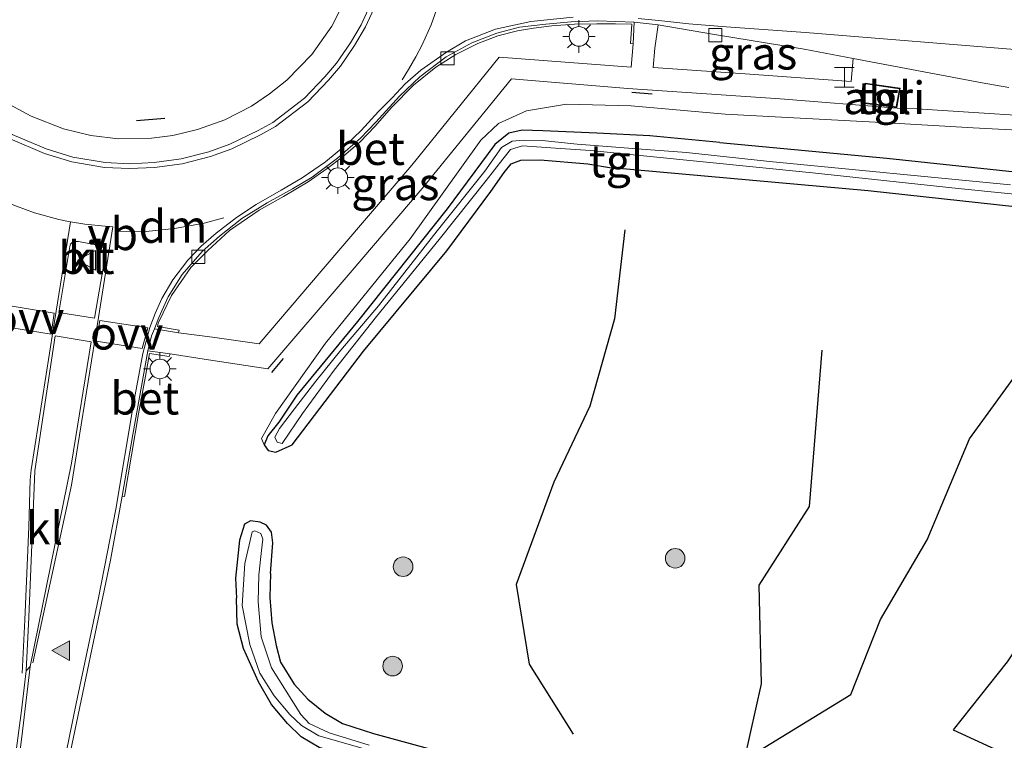
# Model space of a CAD drawing. Units: metres. Extents: x 239999 to 250003, y 576512 to 580187.
# Drawn here: x 246535 to 246610, y 576830 to 576886 of the extents above; entities that cross this region are included whole.
import ezdxf
from ezdxf.enums import TextEntityAlignment as Align

# ---------------------------------------------------------------- set-up
doc = ezdxf.new("R2010")
doc.units = ezdxf.units.M
doc.linetypes.add('VW-3-9_STREEP', pattern=[12, 3, -9])
doc.layers.get('0').update_dxf_attribs({"lineweight": 25})
for name, color, linetype in [('B-ME-GR-BOMENRIJ-L-B1', 10, 'Continuous'), ('B-ME-GW-INSTEEKWATERGANG-L-B1', 10, 'Continuous'), ('B-ME-IE-TERREINAFSCHEIDING-SCHRIKHEK-L-B1', 10, 'Continuous')]:
    doc.layers.add(name, color=color, linetype=linetype)
for name, color, linetype, lineweight in [('B-ME-GR-BOOM-S-B1', 93, 'Continuous', 18), ('B-ME-GW-KRUINLIJN-L-B1', 93, 'Continuous', 18), ('B-ME-IE-GRASLAND-GV-B6', 93, 'Continuous', 18), ('B-ME-IE-INRICHTINGSELEMENT-GV-B6', 253, 'Continuous', 18), ('B-ME-IE-INRICHTINGSELEMENT-S-B1', 253, 'Continuous', 18), ('B-ME-IE-MEUBILAIR_WEGMEUBILAIR-LICHTMAST-S-B1', 8, 'Continuous', 18), ('B-ME-KG-KADASTRAAL-DAKRAND-L-B1', 13, 'Continuous', 18), ('B-ME-OG-WATER-GV-B6', 153, 'Continuous', 18), ('B-ME-VH-VERH_SOORT-BETON-OVERIG-GV-B6', 8, 'IE-TERREINAFSCHEIDING-NATUURLIJK-HOUTWAL', 18), ('B-ME-VH-VERH_SOORT-BITUMEN-GV-B6', 8, 'IE-TERREINAFSCHEIDING-NATUURLIJK-HOUTWAL', 18), ('B-ME-VH-VERH_SOORT-KLINKERS-GV-B6', 8, 'IE-TERREINAFSCHEIDING-NATUURLIJK-HOUTWAL', 18), ('B-ME-VH-VERH_SOORT-TEGELS-GV-B6', 8, 'Continuous', 18), ('B-ME-VV-KOLK-S-B1', 8, 'Continuous', 18), ('B-ME-VW-MARKERING-39STREEP-015-L-B1', 255, 'VW-3-9_STREEP', 18), ('B-ME-VW-MARKERING-DRIEHOEK-L-B1', 7, 'VW-HAAIETAND70-R-B', 18), ('B-ME-VW-MARKERING-STREEP-015-L-B1', 7, 'Continuous', 18), ('B-ME-VW-MARKERING-VLAKMARK-GV-B6', 7, 'Continuous', 18), ('B-ME-VW-MARKERING-VLAKMARK-S-B1', 7, 'Continuous', 18), ('B-ME-VW-MEUBILAIR_WEGMEUBILAIR-VERKEERSBORD-S-B1', 8, 'Continuous', 18)]:
    doc.layers.add(name, color=color, linetype=linetype, lineweight=lineweight)
doc.styles.add('NLCS-ISO', font='NLCS-ISO.TTF')
doc.linetypes.add('IE-TERREINAFSCHEIDING-NATUURLIJK-HOUTWAL', pattern='A,7,-1.5,[67,NLCS.SHX,S=0.75,R=45,X=0,Y=0],-1.5,7,-1.5,[70,NLCS.SHX,S=0.75,R=0,X=0,Y=0],-1.5', length=20)
doc.linetypes.add('VW-HAAIETAND70-R-B', pattern='A,0,-0.5,[153,NLCS.SHX,S=1,R=180,X=-0.375,Y=0],-0.5', length=1)

# ---------------------------------------------------------------- blocks, each defined once
blk = doc.blocks.new('verfsymbol')
for color in [252, 253]:
    blk.add_hatch(color=color).paths.add_polyline_path([(0.75, -0.625), (0, 0.75), (-0.75, -0.625)])
blk.add_lwpolyline([(0.75, -0.625), (0, 0.75), (-0.75, -0.625)], close=True)
blk = doc.blocks.new('boom')
h = blk.add_hatch(color=256)
edge = h.paths.add_edge_path()
edge.add_arc((0, 0), 0.75, 0, 360)
blk.add_circle((0, 0), 0.75)
blk = doc.blocks.new('halte')
for p, q in [((-0.75, -0.75), (-0.75, 0.75)), ((0.75, 0), (-0.75, 0)), ((0.75, 0.75), (0.75, -0.75))]:
    blk.add_line(p, q)
blk = doc.blocks.new('lantaarnpaal')
for p, q in [((-0.884, 0.884), (-0.53, 0.53)), ((0, 0.75), (0, 1.25)), ((0.53, 0.53), (0.884, 0.884)), ((-0.75, 0), (-1.25, 0)), ((0.75, 0), (1.25, 0)), ((-0.53, -0.53), (-0.884, -0.884)), ((0, -0.75), (0, -1.25)), ((0.53, -0.53), (0.884, -0.884))]:
    blk.add_line(p, q)
blk.add_circle((0, 0), 0.75)
blk = doc.blocks.new('kolk')
blk.add_lwpolyline([(-0.5, -0.5), (0.5, -0.5), (0.5, 0.5), (-0.5, 0.5)], close=True)
blk = doc.blocks.new('verkeersbord')
for p, q in [((0, 0.75), (-0.75, -0.625)), ((0.75, -0.625), (0, 0.75)), ((-0.75, -0.625), (0.75, -0.625))]:
    blk.add_line(p, q)

msp = doc.modelspace()

# ---------------------------------------------------------------- linework, layer by layer
at = {"layer": 'B-ME-GR-BOMENRIJ-L-B1'}
for points in [[(246581.174, 576869.438, 0.437), (246580.383, 576862.62, 0.409), (246578.476, 576855.927, 0.45), (246575.719, 576850.099, 0.47), (246572.834, 576842.273, 0.491), (246573.83, 576836.165, 0.511), (246577.204, 576830.79, 0.487)], [(246596.253, 576860.224, 0.31), (246595.293, 576848.232, 0.335), (246591.425, 576842.205, 0.38), (246591.602, 576834.665, 0.388), (246590.298, 576828.842, 0.454), (246598.479, 576833.847, 0.364), (246600.763, 576839.576, 0.388), (246604.321, 576845.685, 0.351), (246607.566, 576853.428, 0.277), (246611.775, 576859.231, 0.314), (246620.937, 576860.185, 0.302), (246621.233, 576852.786, 0.261), (246614.998, 576849.725, 0.285), (246615.409, 576843.806, 0.281), (246610.459, 576836.346, 0.339), (246606.312, 576831.137, 0.335), (246615.317, 576826.988, 0.216), (246619.457, 576832.749, 0.257), (246623.302, 576837.361, 0.236), (246621.276, 576845.564, 0.253), (246629.301, 576854.373, 0.22), (246627.791, 576861.213, 0.232)]]:
    msp.add_polyline3d(points, dxfattribs=at)
at = {"layer": 'B-ME-GW-INSTEEKWATERGANG-L-B1'}
for points in [[(246588.45, 576876.123, 0.473), (246583.096, 576876.637, 0.491), (246579.024, 576876.83, 0.507), (246574.879, 576877.023, 0.561), (246573.308, 576877.078, 0.594), (246572.279, 576876.836, 0.602), (246571.222, 576875.962, 0.61), (246567.565, 576871.046, 0.688), (246560.682, 576862.421, 0.7), (246556.045, 576856.775, 0.799), (246554.656, 576854.711, 0.824), (246553.824, 576853.663, 0.902), (246553.547, 576852.969, 0.889), (246553.842, 576852.531, 0.889), (246554.433, 576852.406, 0.885), (246555.675, 576852.97, 0.811), (246561.156, 576860.146, 0.672), (246567.54, 576867.83, 0.655), (246570.912, 576872.366, 0.643), (246571.913, 576873.817, 0.618), (246572.45, 576874.479, 0.61), (246573.211, 576874.767, 0.602), (246574.673, 576874.804, 0.536), (246578.334, 576874.479, 0.462), (246580.156, 576874.192, 0.554)], [(246588.45, 576876.123, 0.473), (246601.236, 576874.935, 0.425), (246612.278, 576873.736, 0.365)], [(246614.08, 576870.875, 0.344), (246599.799, 576872.419, 0.419), (246580.156, 576874.192, 0.554)], [(246554.017, 576843.097, 0.857), (246554.208, 576845.455, 0.799), (246554.095, 576846.281, 0.766), (246553.716, 576846.809, 0.803), (246553.242, 576847.035, 0.832), (246552.489, 576847.134, 0.861), (246552.021, 576846.875, 0.898), (246551.642, 576845.665, 0.926), (246551.343, 576842.749, 0.914), (246551.419, 576841.224, 0.782)], [(246554.017, 576843.097, 0.857), (246553.968, 576841.26, 0.908), (246554.13, 576839.329, 0.935), (246554.47, 576837.591, 0.941), (246554.783, 576836.315, 0.941), (246555.843, 576834.625, 0.95), (246556.887, 576833.467, 0.95), (246558.221, 576832.396, 0.95), (246559.534, 576831.608, 0.95), (246561.918, 576830.845, 0.884), (246571.733, 576828.165, 0.644), (246597.457, 576821.581, 0.344)], [(246637.604, 576809.237, 0.206), (246606.872, 576816.777, 0.212), (246583.459, 576822.892, 0.563), (246562.483, 576828.317, 0.905), (246559.341, 576829.281, 0.875), (246557.747, 576829.772, 0.89), (246556.372, 576830.606, 0.827), (246555.318, 576831.617, 0.773), (246554.113, 576833.063, 0.773), (246553.115, 576834.808, 0.773), (246551.968, 576837.355, 0.722), (246551.471, 576839.217, 0.755), (246551.419, 576841.224, 0.782)]]:
    msp.add_polyline3d(points, dxfattribs=at)
at = {"layer": 'B-ME-GW-KRUINLIJN-L-B1'}
msp.add_polyline3d([(246553.547, 576852.969, 0.889), (246553.33, 576853.456, 1.015), (246554.399, 576855.359, 1.081), (246558.237, 576860.747, 1.13), (246564.736, 576868.751, 1.163), (246568.662, 576874.223, 1.204), (246570.125, 576876.299, 1.134), (246571.495, 576877.581, 1.126), (246573.624, 576878.538, 1.2), (246576.706, 576879.065, 1.282), (246581.653, 576878.941, 1.381), (246588.842, 576878.284, 1.356), (246601.323, 576877.636, 1.467), (246607.856, 576877.238, 1.5), (246616.644, 576876.785, 1.64), (246622.001, 576876.664, 1.669), (246625.102, 576877.232, 1.726), (246631.219, 576876.846, 1.763), (246635.711, 576876.839, 1.868)], dxfattribs=at)
at = {"layer": 'B-ME-IE-GRASLAND-GV-B6'}
for points in [[(246560.188, 576887.922, 1.697), (246558.727, 576885.039, 1.693), (246557.18, 576882.877, 1.693), (246555.277, 576880.893, 1.697), (246553.948, 576879.839, 1.718), (246552.58, 576878.895, 1.747), (246550.521, 576877.853, 1.743), (246548.422, 576877.128, 1.734), (246546.536, 576876.658, 1.726), (246544.918, 576876.463, 1.706), (246542.374, 576876.405, 1.706), (246540.249, 576876.668, 1.706), (246538.158, 576877.168, 1.701), (246535.701, 576878.131, 1.701), (246533.421, 576879.36, 1.701)], [(246581.811, 576883.673, 1.488), (246581.66, 576881.905, 1.475), (246571.554, 576882.662, 1.426), (246564.846, 576874.388, 1.348), (246557.898, 576866.26, 1.286), (246553.146, 576860.69, 1.245), (246549.579, 576861.2, 1.311), (246546.984, 576861.548, 1.36), (246547.016, 576861.746, 1.406), (246545.366, 576862.037, 1.467), (246545.429, 576862.28, 1.467), (246545.802, 576863.065, 1.467), (246546.441, 576864.391, 1.467), (246547.924, 576866.547, 1.488), (246549.225, 576867.842, 1.5), (246550.881, 576869.383, 1.521), (246553.145, 576870.942, 1.529), (246555.025, 576871.997, 1.529), (246556.904, 576873.102, 1.525), (246558.361, 576874.13, 1.521), (246559.61, 576875.076, 1.512), (246560.886, 576876.179, 1.496), (246562.025, 576877.356, 1.484), (246563.302, 576878.801, 1.475), (246564.981, 576880.525, 1.471), (246566.681, 576881.906, 1.463), (246568.217, 576882.857, 1.459), (246569.897, 576883.715, 1.463), (246571.441, 576884.288, 1.475), (246572.949, 576884.68, 1.48), (246574.182, 576884.891, 1.492), (246575.581, 576885.069, 1.496), (246577.301, 576885.199, 1.492), (246579.031, 576885.224, 1.492), (246580.443, 576885.211, 1.492), (246581.708, 576885.186, 1.492), (246581.609, 576883.706, 1.488), (246581.811, 576883.673, 1.488)], [(246598.662, 576882.563, 1.414), (246598.5, 576880.794, 1.574), (246590.389, 576881.375, 1.558), (246583.33, 576881.872, 1.496), (246583.473, 576883.342, 1.508), (246583.71, 576885.136, 1.426), (246588.035, 576884.406, 1.422), (246594.911, 576883.269, 1.452), (246598.662, 576882.563, 1.414)], [(246531.478, 576779.706, 1.315), (246537.06, 576821.526, 1.319), (246538.565, 576828.847, 1.311), (246541.757, 576844.138, 1.286), (246542.655, 576849.018, 1.278), (246542.836, 576849.003, 1.307), (246543.921, 576855.347, 1.369), (246544.452, 576858.231, 1.381), (246544.755, 576859.969, 1.381), (246546.258, 576859.737, 1.348), (246546.333, 576859.941, 1.319), (246549.276, 576859.474, 1.291), (246553.826, 576858.786, 1.217), (246560.129, 576866.13, 1.258), (246565.64, 576872.607, 1.311), (246572.494, 576881.007, 1.43), (246581.389, 576880.257, 1.447), (246593.077, 576879.457, 1.529), (246602.023, 576878.758, 1.566), (246603.537, 576878.698, 1.595), (246616.23, 576877.895, 1.738)], [(246616.644, 576876.785, 1.64), (246607.856, 576877.238, 1.5), (246601.323, 576877.636, 1.467), (246588.842, 576878.284, 1.356), (246581.653, 576878.941, 1.381), (246576.706, 576879.065, 1.282), (246573.624, 576878.538, 1.2), (246571.495, 576877.581, 1.126), (246570.125, 576876.299, 1.134), (246568.662, 576874.223, 1.204), (246564.736, 576868.751, 1.163), (246558.237, 576860.747, 1.13), (246554.399, 576855.359, 1.081), (246553.33, 576853.456, 1.015), (246553.547, 576852.969, 0.889), (246553.842, 576852.531, 0.889), (246554.433, 576852.406, 0.885), (246555.675, 576852.97, 0.811), (246561.156, 576860.146, 0.672), (246567.54, 576867.83, 0.655), (246570.912, 576872.366, 0.643), (246571.913, 576873.817, 0.618), (246572.45, 576874.479, 0.61), (246573.211, 576874.767, 0.602), (246574.673, 576874.804, 0.536), (246578.334, 576874.479, 0.462), (246580.156, 576874.192, 0.554), (246599.799, 576872.419, 0.419), (246614.08, 576870.875, 0.344)], [(246612.278, 576873.736, 0.365), (246601.236, 576874.935, 0.425), (246588.45, 576876.123, 0.473), (246583.096, 576876.637, 0.491), (246579.024, 576876.83, 0.507), (246574.879, 576877.023, 0.561), (246573.308, 576877.078, 0.594), (246572.279, 576876.836, 0.602), (246571.222, 576875.962, 0.61), (246567.565, 576871.046, 0.688), (246560.682, 576862.421, 0.7), (246556.045, 576856.775, 0.799), (246554.656, 576854.711, 0.824), (246553.824, 576853.663, 0.902), (246553.547, 576852.969, 0.889), (246553.33, 576853.456, 1.015), (246554.399, 576855.359, 1.081), (246558.237, 576860.747, 1.13), (246564.736, 576868.751, 1.163), (246568.662, 576874.223, 1.204), (246570.125, 576876.299, 1.134), (246571.495, 576877.581, 1.126), (246573.624, 576878.538, 1.2), (246576.706, 576879.065, 1.282), (246581.653, 576878.941, 1.381), (246588.842, 576878.284, 1.356), (246601.323, 576877.636, 1.467), (246607.856, 576877.238, 1.5), (246616.644, 576876.785, 1.64)], [(246553.547, 576852.969, 0.889), (246553.824, 576853.663, 0.902), (246554.656, 576854.711, 0.824), (246556.045, 576856.775, 0.799), (246560.682, 576862.421, 0.7), (246567.565, 576871.046, 0.688), (246571.222, 576875.962, 0.61), (246572.279, 576876.836, 0.602), (246573.308, 576877.078, 0.594), (246574.879, 576877.023, 0.561), (246579.024, 576876.83, 0.507), (246583.096, 576876.637, 0.491), (246588.45, 576876.123, 0.473), (246601.236, 576874.935, 0.425), (246612.278, 576873.736, 0.365)], [(246610.708, 576872.879, -0.366), (246592.252, 576874.68, -0.366), (246585.887, 576875.36, -0.231), (246582.108, 576875.632, -0.182), (246577.506, 576875.998, -0.182), (246574.833, 576876.267, -0.116), (246573.394, 576876.292, 0.035), (246572.54, 576876.216, 0.096), (246571.726, 576875.73, 0.105), (246570.454, 576873.921, 0.142), (246566.8, 576869.363, 0.199), (246562.29, 576863.615, 0.236), (246559.418, 576860.211, 0.306), (246557.495, 576857.834, 0.392), (246555.851, 576855.725, 0.454), (246554.708, 576854.202, 0.503), (246554.367, 576853.544, 0.544), (246554.539, 576853.174, 0.544), (246554.909, 576853.076, 0.54), (246556.483, 576855.363, 0.483), (246558.908, 576858.689, 0.302), (246562.132, 576862.791, 0.211), (246566.947, 576868.694, 0.174), (246570.553, 576873.221, 0.162), (246571.812, 576874.847, 0.158), (246572.411, 576875.578, 0.109), (246573.323, 576875.863, 0.018), (246575.868, 576875.679, -0.108), (246578.527, 576875.509, -0.153), (246595.54, 576873.787, -0.366), (246606.694, 576872.6, -0.366), (246617.598, 576871.496, -0.366)], [(246614.08, 576870.875, 0.344), (246599.799, 576872.419, 0.419), (246580.156, 576874.192, 0.554), (246578.334, 576874.479, 0.462), (246574.673, 576874.804, 0.536), (246573.211, 576874.767, 0.602), (246572.45, 576874.479, 0.61), (246571.913, 576873.817, 0.618), (246570.912, 576872.366, 0.643), (246567.54, 576867.83, 0.655), (246561.156, 576860.146, 0.672), (246555.675, 576852.97, 0.811), (246554.433, 576852.406, 0.885), (246553.842, 576852.531, 0.889), (246553.547, 576852.969, 0.889)], [(246571.733, 576828.165, 0.644), (246561.918, 576830.845, 0.884), (246559.534, 576831.608, 0.95), (246558.221, 576832.396, 0.95), (246556.887, 576833.467, 0.95), (246555.843, 576834.625, 0.95), (246554.783, 576836.315, 0.941), (246554.47, 576837.591, 0.941), (246554.13, 576839.329, 0.935), (246553.968, 576841.26, 0.908), (246554.017, 576843.097, 0.857), (246554.208, 576845.455, 0.799), (246554.095, 576846.281, 0.766), (246553.716, 576846.809, 0.803), (246553.242, 576847.035, 0.832), (246552.489, 576847.134, 0.861), (246552.021, 576846.875, 0.898), (246551.642, 576845.665, 0.926), (246551.343, 576842.749, 0.914), (246551.419, 576841.224, 0.782), (246551.471, 576839.217, 0.755), (246551.968, 576837.355, 0.722), (246553.115, 576834.808, 0.773), (246554.113, 576833.063, 0.773), (246555.318, 576831.617, 0.773), (246556.372, 576830.606, 0.827), (246557.747, 576829.772, 0.89)], [(246557.747, 576829.772, 0.89), (246556.372, 576830.606, 0.827), (246555.318, 576831.617, 0.773), (246554.113, 576833.063, 0.773), (246553.115, 576834.808, 0.773), (246551.968, 576837.355, 0.722), (246551.471, 576839.217, 0.755), (246551.419, 576841.224, 0.782), (246551.343, 576842.749, 0.914), (246551.642, 576845.665, 0.926), (246552.021, 576846.875, 0.898), (246552.489, 576847.134, 0.861), (246553.242, 576847.035, 0.832), (246553.716, 576846.809, 0.803), (246554.095, 576846.281, 0.766), (246554.208, 576845.455, 0.799), (246554.017, 576843.097, 0.857), (246553.968, 576841.26, 0.908), (246554.13, 576839.329, 0.935), (246554.47, 576837.591, 0.941), (246554.783, 576836.315, 0.941), (246555.843, 576834.625, 0.95), (246556.887, 576833.467, 0.95), (246558.221, 576832.396, 0.95), (246559.534, 576831.608, 0.95), (246561.918, 576830.845, 0.884), (246571.733, 576828.165, 0.644)], [(246561.58, 576829.95, 0.224), (246558.53, 576830.892, 0.277), (246556.984, 576831.618, 0.302), (246556.352, 576832.299, 0.228), (246554.102, 576835.879, 0.203), (246553.301, 576838.258, 0.199), (246553.079, 576840.934, 0.183), (246553.137, 576843.003, 0.183), (246553.323, 576844.868, 0.183), (246553.426, 576845.727, 0.207), (246553.271, 576846.173, 0.207), (246552.826, 576846.364, 0.207), (246552.609, 576846.301, 0.207), (246552.049, 576843.867, 0.207), (246551.862, 576840.654, 0.207), (246552.44, 576837.665, 0.207), (246553.202, 576835.477, 0.207), (246554.306, 576833.737, 0.261), (246555.499, 576832.307, 0.281), (246556.411, 576831.474, 0.248), (246557.716, 576830.671, 0.331), (246561.222, 576829.68, 0.294)]]:
    msp.add_polyline3d(points, dxfattribs=at)
at = {"layer": 'B-ME-IE-INRICHTINGSELEMENT-GV-B6'}
msp.add_polyline3d([(246602.006, 576878.814, 1.566), (246599.352, 576879.138, 1.566), (246599.575, 576880.678, 1.566), (246602.262, 576880.275, 1.566), (246602.006, 576878.814, 1.566)], dxfattribs=at)
at = {"layer": 'B-ME-IE-TERREINAFSCHEIDING-SCHRIKHEK-L-B1'}
for p, q in [((246583.274, 576879.83, 1.447), (246581.707, 576879.954, 1.426)), ((246543.764, 576877.815, 1.891), (246545.922, 576877.992, 1.858)), ((246554.996, 576859.586, 1.229), (246554.098, 576858.495, 1.229))]:
    msp.add_line(p, q, dxfattribs=at)
at = {"layer": 'B-ME-KG-KADASTRAAL-DAKRAND-L-B1'}
msp.add_polyline3d([(246602.204, 576880.234, 3.764), (246601.965, 576878.869, 3.764), (246599.409, 576879.181, 3.764), (246599.617, 576880.621, 3.764), (246602.204, 576880.234, 3.764)], dxfattribs=at)
at = {"layer": 'B-ME-OG-WATER-GV-B6'}
for points in [[(246617.598, 576871.496, -0.366), (246606.694, 576872.6, -0.366), (246595.54, 576873.787, -0.366), (246578.527, 576875.509, -0.153), (246575.868, 576875.679, -0.108), (246573.323, 576875.863, 0.018), (246572.411, 576875.578, 0.109), (246571.812, 576874.847, 0.158), (246570.553, 576873.221, 0.162), (246566.947, 576868.694, 0.174), (246562.132, 576862.791, 0.211), (246558.908, 576858.689, 0.302), (246556.483, 576855.363, 0.483), (246554.909, 576853.076, 0.54), (246554.539, 576853.174, 0.544), (246554.367, 576853.544, 0.544), (246554.708, 576854.202, 0.503), (246555.851, 576855.725, 0.454), (246557.495, 576857.834, 0.392), (246559.418, 576860.211, 0.306), (246562.29, 576863.615, 0.236), (246566.8, 576869.363, 0.199), (246570.454, 576873.921, 0.142), (246571.726, 576875.73, 0.105), (246572.54, 576876.216, 0.096), (246573.394, 576876.292, 0.035), (246574.833, 576876.267, -0.116), (246577.506, 576875.998, -0.182), (246582.108, 576875.632, -0.182), (246585.887, 576875.36, -0.231), (246592.252, 576874.68, -0.366), (246610.708, 576872.879, -0.366)], [(246561.222, 576829.68, 0.294), (246557.716, 576830.671, 0.331), (246556.411, 576831.474, 0.248), (246555.499, 576832.307, 0.281), (246554.306, 576833.737, 0.261), (246553.202, 576835.477, 0.207), (246552.44, 576837.665, 0.207), (246551.862, 576840.654, 0.207), (246552.049, 576843.867, 0.207), (246552.609, 576846.301, 0.207), (246552.826, 576846.364, 0.207), (246553.271, 576846.173, 0.207), (246553.426, 576845.727, 0.207), (246553.323, 576844.868, 0.183), (246553.137, 576843.003, 0.183), (246553.079, 576840.934, 0.183), (246553.301, 576838.258, 0.199), (246554.102, 576835.879, 0.203), (246556.352, 576832.299, 0.228), (246556.984, 576831.618, 0.302), (246558.53, 576830.892, 0.277), (246561.58, 576829.95, 0.224)]]:
    msp.add_polyline3d(points, dxfattribs=at)
at = {"layer": 'B-ME-VH-VERH_SOORT-BETON-OVERIG-GV-B6'}
for points in [[(246545.146, 576861.848, 1.385), (246545.458, 576862.729, 1.389), (246546.18, 576864.288, 1.41), (246547.261, 576866.003, 1.422), (246548.791, 576867.772, 1.438), (246550.111, 576868.941, 1.438), (246551.836, 576870.304, 1.459), (246553.761, 576871.508, 1.48), (246555.698, 576872.572, 1.484), (246557.211, 576873.456, 1.475), (246559.164, 576874.933, 1.467), (246560.923, 576876.453, 1.447), (246562.083, 576877.68, 1.438), (246563.896, 576879.673, 1.43), (246565.466, 576881.162, 1.418), (246567.493, 576882.696, 1.397), (246569.446, 576883.759, 1.389), (246571.353, 576884.493, 1.418), (246573.088, 576884.949, 1.426), (246575.104, 576885.2, 1.438), (246577.059, 576885.356, 1.443), (246579.062, 576885.448, 1.426), (246581.882, 576885.334, 1.438), (246581.811, 576883.673, 1.488), (246581.609, 576883.706, 1.488), (246581.708, 576885.186, 1.492), (246580.443, 576885.211, 1.492), (246579.031, 576885.224, 1.492), (246577.301, 576885.199, 1.492), (246575.581, 576885.069, 1.496), (246574.182, 576884.891, 1.492), (246572.949, 576884.68, 1.48), (246571.441, 576884.288, 1.475), (246569.897, 576883.715, 1.463), (246568.217, 576882.857, 1.459), (246566.681, 576881.906, 1.463), (246564.981, 576880.525, 1.471), (246563.302, 576878.801, 1.475), (246562.025, 576877.356, 1.484), (246560.886, 576876.179, 1.496), (246559.61, 576875.076, 1.512), (246558.361, 576874.13, 1.521), (246556.904, 576873.102, 1.525), (246555.025, 576871.997, 1.529), (246553.145, 576870.942, 1.529), (246550.881, 576869.383, 1.521), (246549.225, 576867.842, 1.5), (246547.924, 576866.547, 1.488), (246546.441, 576864.391, 1.467), (246545.802, 576863.065, 1.467), (246545.429, 576862.28, 1.467), (246545.366, 576862.037, 1.467), (246547.016, 576861.746, 1.406), (246546.984, 576861.548, 1.36), (246545.146, 576861.848, 1.385)], [(246544.626, 576860.17, 1.332), (246546.333, 576859.941, 1.319), (246546.258, 576859.737, 1.348), (246544.755, 576859.969, 1.381), (246544.452, 576858.231, 1.381), (246543.921, 576855.347, 1.369), (246542.836, 576849.003, 1.307), (246542.655, 576849.018, 1.278), (246543.484, 576853.758, 1.286), (246544.626, 576860.17, 1.332)], [(246524.784, 576755.757, 1.418), (246526.19, 576766.363, 1.348), (246528.017, 576780.129, 1.274), (246532.953, 576818.513, 1.278), (246533.903, 576824.881, 1.311), (246534.472, 576828.957, 1.348), (246534.954, 576832.606, 1.352), (246535.298, 576835.658, 1.356), (246535.615, 576835.972, 1.377), (246534.984, 576830.606, 1.389), (246533.764, 576821.155, 1.377), (246528.024, 576777.395, 1.397), (246525.148, 576755.685, 1.389), (246524.784, 576755.757, 1.418)]]:
    msp.add_polyline3d(points, dxfattribs=at)
at = {"layer": 'B-ME-VH-VERH_SOORT-BITUMEN-GV-B6'}
for points in [[(246524.817, 576887.166, 1.578), (246525.896, 576884.926, 1.578), (246527.037, 576883.026, 1.578), (246528.714, 576880.909, 1.591), (246530.382, 576879.29, 1.587), (246532.329, 576877.869, 1.591), (246534.246, 576876.748, 1.607), (246536.842, 576875.631, 1.62), (246538.89, 576875.005, 1.615), (246541.354, 576874.59, 1.62), (246543.211, 576874.5, 1.632), (246545.114, 576874.581, 1.632), (246547.175, 576874.863, 1.624), (246549.304, 576875.406, 1.628), (246550.915, 576875.994, 1.628), (246553.092, 576877.052, 1.628), (246554.205, 576877.666, 1.62), (246556.641, 576879.53, 1.624), (246558.191, 576881.158, 1.624), (246559.087, 576882.197, 1.624), (246560.148, 576883.752, 1.611), (246560.958, 576885.145, 1.611), (246561.911, 576887.242, 1.591)], [(246610.579, 576880.34, 1.627), (246608.535, 576880.703, 1.624), (246598.662, 576882.563, 1.414), (246594.911, 576883.269, 1.452), (246588.035, 576884.406, 1.422), (246583.71, 576885.136, 1.426), (246581.882, 576885.334, 1.438), (246579.062, 576885.448, 1.426), (246577.059, 576885.356, 1.443), (246575.104, 576885.2, 1.438), (246573.088, 576884.949, 1.426), (246571.353, 576884.493, 1.418), (246569.446, 576883.759, 1.389), (246567.493, 576882.696, 1.397), (246565.466, 576881.162, 1.418), (246563.896, 576879.673, 1.43), (246562.083, 576877.68, 1.438), (246560.923, 576876.453, 1.447), (246559.164, 576874.933, 1.467), (246557.211, 576873.456, 1.475), (246555.698, 576872.572, 1.484), (246553.761, 576871.508, 1.48), (246551.836, 576870.304, 1.459), (246550.111, 576868.941, 1.438), (246548.791, 576867.772, 1.438), (246547.261, 576866.003, 1.422), (246546.18, 576864.288, 1.41), (246545.458, 576862.729, 1.389), (246545.146, 576861.848, 1.385), (246544.918, 576861.325, 1.369), (246544.626, 576860.17, 1.332), (246543.484, 576853.758, 1.286), (246542.655, 576849.018, 1.278), (246541.757, 576844.138, 1.286), (246538.565, 576828.847, 1.311)], [(246541.059, 576868.216, 1.512), (246539.318, 576868.538, 1.517), (246538.969, 576868.545, 1.492), (246538.828, 576868.452, 1.492), (246538.713, 576868.34, 1.492), (246538.642, 576868.167, 1.492), (246537.815, 576863.088, 1.414), (246540.546, 576862.66, 1.443), (246541.397, 576867.539, 1.512), (246541.416, 576867.817, 1.512), (246541.265, 576868.067, 1.512), (246541.059, 576868.216, 1.512)], [(246533.764, 576821.155, 1.377), (246534.984, 576830.606, 1.389), (246535.615, 576835.972, 1.377), (246538.77, 576851.547, 1.348), (246540.291, 576860.854, 1.438), (246537.539, 576861.323, 1.434), (246535.974, 576850.971, 1.352), (246535.825, 576847.175, 1.352), (246535.511, 576839.752, 1.365), (246535.298, 576835.658, 1.356), (246534.954, 576832.606, 1.352), (246534.472, 576828.957, 1.348)]]:
    msp.add_polyline3d(points, dxfattribs=at)
at = {"layer": 'B-ME-VH-VERH_SOORT-KLINKERS-GV-B6'}
for points in [[(246533.421, 576879.36, 1.701), (246535.701, 576878.131, 1.701), (246538.158, 576877.168, 1.701), (246540.249, 576876.668, 1.706), (246542.374, 576876.405, 1.706), (246544.918, 576876.463, 1.706), (246546.536, 576876.658, 1.726), (246548.422, 576877.128, 1.734), (246550.521, 576877.853, 1.743), (246552.58, 576878.895, 1.747), (246553.948, 576879.839, 1.718), (246555.277, 576880.893, 1.697), (246557.18, 576882.877, 1.693), (246558.727, 576885.039, 1.693), (246560.188, 576887.922, 1.697)], [(246561.911, 576887.242, 1.591), (246560.958, 576885.145, 1.611), (246560.148, 576883.752, 1.611), (246559.087, 576882.197, 1.624), (246558.191, 576881.158, 1.624), (246556.641, 576879.53, 1.624), (246554.205, 576877.666, 1.62), (246553.092, 576877.052, 1.628), (246550.915, 576875.994, 1.628), (246549.304, 576875.406, 1.628), (246547.175, 576874.863, 1.624), (246545.114, 576874.581, 1.632), (246543.211, 576874.5, 1.632), (246541.354, 576874.59, 1.62), (246538.89, 576875.005, 1.615), (246536.842, 576875.631, 1.62), (246534.246, 576876.748, 1.607), (246532.329, 576877.869, 1.591), (246530.382, 576879.29, 1.587), (246528.714, 576880.909, 1.591), (246527.037, 576883.026, 1.578), (246525.896, 576884.926, 1.578), (246524.817, 576887.166, 1.578)], [(246541.059, 576868.216, 1.512), (246541.265, 576868.067, 1.512), (246541.416, 576867.817, 1.512), (246541.397, 576867.539, 1.512), (246540.546, 576862.66, 1.443), (246537.815, 576863.088, 1.414), (246538.642, 576868.167, 1.492), (246538.713, 576868.34, 1.492), (246538.828, 576868.452, 1.492), (246538.969, 576868.545, 1.492), (246539.318, 576868.538, 1.517), (246541.059, 576868.216, 1.512)], [(246535.615, 576835.972, 1.377), (246535.298, 576835.658, 1.356), (246535.511, 576839.752, 1.365), (246535.825, 576847.175, 1.352), (246535.974, 576850.971, 1.352), (246537.539, 576861.323, 1.434), (246540.291, 576860.854, 1.438), (246538.77, 576851.547, 1.348), (246535.615, 576835.972, 1.377)]]:
    msp.add_polyline3d(points, dxfattribs=at)
at = {"layer": 'B-ME-VH-VERH_SOORT-TEGELS-GV-B6'}
for points in [[(246616.23, 576877.895, 1.738), (246603.537, 576878.698, 1.595), (246602.023, 576878.758, 1.566), (246593.077, 576879.457, 1.529), (246581.389, 576880.257, 1.447), (246572.494, 576881.007, 1.43), (246565.64, 576872.607, 1.311), (246560.129, 576866.13, 1.258), (246553.826, 576858.786, 1.217), (246549.276, 576859.474, 1.291), (246546.333, 576859.941, 1.319), (246544.626, 576860.17, 1.332), (246544.918, 576861.325, 1.369), (246545.146, 576861.848, 1.385), (246546.984, 576861.548, 1.36), (246549.579, 576861.2, 1.311), (246553.146, 576860.69, 1.245), (246557.898, 576866.26, 1.286), (246564.846, 576874.388, 1.348), (246571.554, 576882.662, 1.426), (246581.66, 576881.905, 1.475), (246581.811, 576883.673, 1.488), (246581.882, 576885.334, 1.438), (246583.71, 576885.136, 1.426), (246583.473, 576883.342, 1.508), (246583.33, 576881.872, 1.496), (246590.389, 576881.375, 1.558), (246598.5, 576880.794, 1.574), (246598.662, 576882.563, 1.414)], [(246598.662, 576882.563, 1.414), (246608.535, 576880.703, 1.624), (246610.579, 576880.34, 1.627)], [(246602.006, 576878.814, 1.566), (246602.262, 576880.275, 1.566), (246599.575, 576880.678, 1.566), (246599.352, 576879.138, 1.566), (246602.006, 576878.814, 1.566)]]:
    msp.add_polyline3d(points, dxfattribs=at)
at = {"layer": 'B-ME-VW-MARKERING-39STREEP-015-L-B1'}
for points in [[(246567.776, 576890.143, 1.533), (246567.354, 576888.127, 1.529), (246566.867, 576886.65, 1.529), (246566.321, 576885.125, 1.48), (246565.641, 576883.609, 1.459), (246565.167, 576882.675, 1.459), (246564.605, 576881.727, 1.459), (246564.118, 576880.922, 1.459)], [(246538.667, 576870.039, 1.545), (246537.805, 576870.232, 1.545), (246535.955, 576870.728, 1.533), (246534.576, 576871.237, 1.512), (246533.196, 576871.775, 1.504), (246531.868, 576872.459, 1.5), (246531.178, 576872.842, 1.5)]]:
    msp.add_polyline3d(points, dxfattribs=at)
at = {"layer": 'B-ME-VW-MARKERING-DRIEHOEK-L-B1'}
msp.add_polyline3d([(246550.453, 576870.342, 1.5), (246548.95, 576869.939, 1.5), (246546.682, 576869.531, 1.521), (246544.511, 576869.317, 1.512), (246542.192, 576869.32, 1.541)], dxfattribs=at)
at = {"layer": 'B-ME-VW-MARKERING-STREEP-015-L-B1'}
for points in [[(246562.261, 576887.105, 1.562), (246561.293, 576884.974, 1.582), (246560.466, 576883.553, 1.582), (246559.386, 576881.969, 1.595), (246558.47, 576880.907, 1.595), (246556.893, 576879.251, 1.595), (246554.412, 576877.352, 1.591), (246553.266, 576876.72, 1.599), (246551.063, 576875.649, 1.599), (246549.416, 576875.048, 1.599), (246547.248, 576874.495, 1.595), (246545.148, 576874.208, 1.603), (246543.211, 576874.126, 1.603), (246541.315, 576874.218, 1.591), (246538.805, 576874.64, 1.586), (246536.714, 576875.279, 1.591), (246534.078, 576876.414, 1.578), (246532.124, 576877.556, 1.562), (246530.141, 576879.004, 1.558), (246528.436, 576880.658, 1.562), (246526.729, 576882.813, 1.549), (246525.567, 576884.749, 1.549), (246524.469, 576887.027, 1.549)], [(246537.322, 576824.273, 1.295), (246539.147, 576833.149, 1.27), (246540.85, 576841.246, 1.254), (246542.18, 576848.047, 1.225), (246543.531, 576856.094, 1.286), (246544.233, 576859.948, 1.352), (246544.774, 576861.94, 1.36), (246545.189, 576863.015, 1.352), (246545.691, 576864.171, 1.369), (246546.545, 576865.615, 1.373), (246547.696, 576867.115, 1.414), (246548.706, 576868.171, 1.418), (246549.859, 576869.177, 1.455), (246551.428, 576870.389, 1.48), (246552.914, 576871.361, 1.492), (246554.832, 576872.472, 1.484), (246556.458, 576873.414, 1.484), (246558.247, 576874.635, 1.484), (246559.87, 576875.988, 1.484), (246560.981, 576877.033, 1.459), (246562.292, 576878.495, 1.455), (246563.347, 576879.553, 1.463), (246564.352, 576880.607, 1.43), (246565.542, 576881.676, 1.426), (246567.509, 576883.049, 1.418), (246568.958, 576883.912, 1.41), (246571.263, 576884.794, 1.426), (246573.967, 576885.395, 1.43), (246577.211, 576885.715, 1.443)], [(246582.184, 576885.629, 1.455), (246584.008, 576885.431, 1.447), (246586.08, 576885.212, 1.438), (246588.939, 576884.976, 1.463), (246595.006, 576884.54, 1.473), (246611.99, 576883.165, 1.718)], [(246535.009, 576835.471, 1.266), (246535.215, 576839.553, 1.299), (246535.504, 576846.674, 1.299), (246535.617, 576850.28, 1.282), (246535.678, 576851.06, 1.262), (246537.387, 576861.762, 1.393), (246538.7, 576870.054, 1.5), (246539.803, 576869.862, 1.508), (246541.079, 576869.738, 1.525), (246541.955, 576869.658, 1.529), (246540.854, 576862.705, 1.467), (246539.274, 576852.91, 1.348), (246538.772, 576849.865, 1.352), (246535.817, 576836.274, 1.36)]]:
    msp.add_polyline3d(points, dxfattribs=at)
at = {"layer": 'B-ME-VW-MARKERING-VLAKMARK-GV-B6'}
for points in [[(246537.457, 576863.037, 1.443), (246537.227, 576861.436, 1.434), (246533.43, 576862.056, 1.34), (246533.504, 576862.879, 1.34), (246533.466, 576863.704, 1.34), (246537.457, 576863.037, 1.443)], [(246544.635, 576861.917, 1.365), (246544.184, 576860.347, 1.356), (246540.665, 576860.915, 1.426), (246540.941, 576862.479, 1.438), (246544.635, 576861.917, 1.365)]]:
    msp.add_polyline3d(points, dxfattribs=at)

# ---------------------------------------------------------------- block references
at = {"layer": 'B-ME-GR-BOOM-S-B1', "rotation": 90}
for p in [(246564.181, 576843.625, 0.614), (246585.026, 576844.27, 0.376), (246563.378, 576836.011, 0.774)]:
    msp.add_blockref('boom', p, dxfattribs=at)
at = {"layer": 'B-ME-IE-INRICHTINGSELEMENT-S-B1', "rotation": 90}
msp.add_blockref('halte', (246597.984, 576881.115, 1.582), dxfattribs=at)
at = {"layer": 'B-ME-IE-MEUBILAIR_WEGMEUBILAIR-LICHTMAST-S-B1', "rotation": 90}
for p in [(246577.657, 576884.248, 1.508), (246559.183, 576873.434, 1.541), (246545.55, 576858.776, 1.397)]:
    msp.add_blockref('lantaarnpaal', p, dxfattribs=at)
at = {"layer": 'B-ME-VV-KOLK-S-B1', "rotation": 90}
for p in [(246588.097, 576884.346, 1.488), (246567.585, 576882.571, 1.455), (246548.492, 576867.365, 1.525)]:
    msp.add_blockref('kolk', p, dxfattribs=at)
at = {"layer": 'B-ME-VW-MARKERING-VLAKMARK-S-B1', "rotation": 90}
msp.add_blockref('verfsymbol', (246538.013, 576837.2, 1.307), dxfattribs=at)
at = {"layer": 'B-ME-VW-MEUBILAIR_WEGMEUBILAIR-VERKEERSBORD-S-B1', "rotation": 90}
msp.add_blockref('verkeersbord', (246539.993, 576867.097, 1.595), dxfattribs=at)

# ---------------------------------------------------------------- texts
at = {"layer": 'B-ME-IE-GRASLAND-GV-B6', "ltscale": 0.2, "style": 'NLCS-ISO'}
for p in [(246590.996, 576882.965), (246563.5885, 576872.957)]:
    msp.add_text('gras', height=2.5, dxfattribs=at).set_placement(p, align=Align.MIDDLE_CENTER)
at = {"layer": 'B-ME-IE-INRICHTINGSELEMENT-GV-B6', "ltscale": 0.2, "style": 'NLCS-ISO'}
msp.add_text('abri', height=2.5, dxfattribs=at).set_placement((246601.0402, 576879.5438), align=Align.MIDDLE_CENTER)
at = {"layer": 'B-ME-VH-VERH_SOORT-BETON-OVERIG-GV-B6', "ltscale": 0.2, "style": 'NLCS-ISO'}
for p in [(246561.6868, 576875.6538), (246544.3946, 576856.5344)]:
    msp.add_text('bet', height=2.5, dxfattribs=at).set_placement(p, align=Align.MIDDLE_CENTER)
at = {"layer": 'B-ME-VH-VERH_SOORT-BITUMEN-GV-B6', "ltscale": 0.2, "style": 'NLCS-ISO'}
msp.add_text('bit', height=2.5, dxfattribs=at).set_placement((246539.9189, 576867.3038), align=Align.MIDDLE_CENTER)
at = {"layer": 'B-ME-VH-VERH_SOORT-KLINKERS-GV-B6', "ltscale": 0.2, "style": 'NLCS-ISO'}
for p in [(246539.9189, 576867.3038), (246536.7153, 576846.5804)]:
    msp.add_text('kl', height=2.5, dxfattribs=at).set_placement(p, align=Align.MIDDLE_CENTER)
at = {"layer": 'B-ME-VH-VERH_SOORT-TEGELS-GV-B6', "ltscale": 0.2, "style": 'NLCS-ISO'}
for p in [(246601.0402, 576879.5438), (246580.5074, 576874.7034)]:
    msp.add_text('tgl', height=2.5, dxfattribs=at).set_placement(p, align=Align.MIDDLE_CENTER)
at = {"layer": 'B-ME-VW-MARKERING-DRIEHOEK-L-B1', "ltscale": 0.2, "style": 'NLCS-ISO'}
msp.add_text('dm', height=2.5, dxfattribs=at).set_placement((246546.5576, 576869.6898), align=Align.MIDDLE_CENTER)
at = {"layer": 'B-ME-VW-MARKERING-VLAKMARK-GV-B6', "ltscale": 0.2, "style": 'NLCS-ISO'}
for p in [(246535.4235, 576862.6915), (246543.012, 576861.515)]:
    msp.add_text('ovv', height=2.5, dxfattribs=at).set_placement(p, align=Align.MIDDLE_CENTER)
at = {"layer": 'B-ME-VW-MEUBILAIR_WEGMEUBILAIR-VERKEERSBORD-S-B1', "ltscale": 0.2, "style": 'NLCS-ISO'}
msp.add_text('vb', height=2.5, dxfattribs=at).set_placement((246539.993, 576867.097, 1.595), align=Align.BOTTOM_LEFT)

doc.saveas('drawing.dxf')
